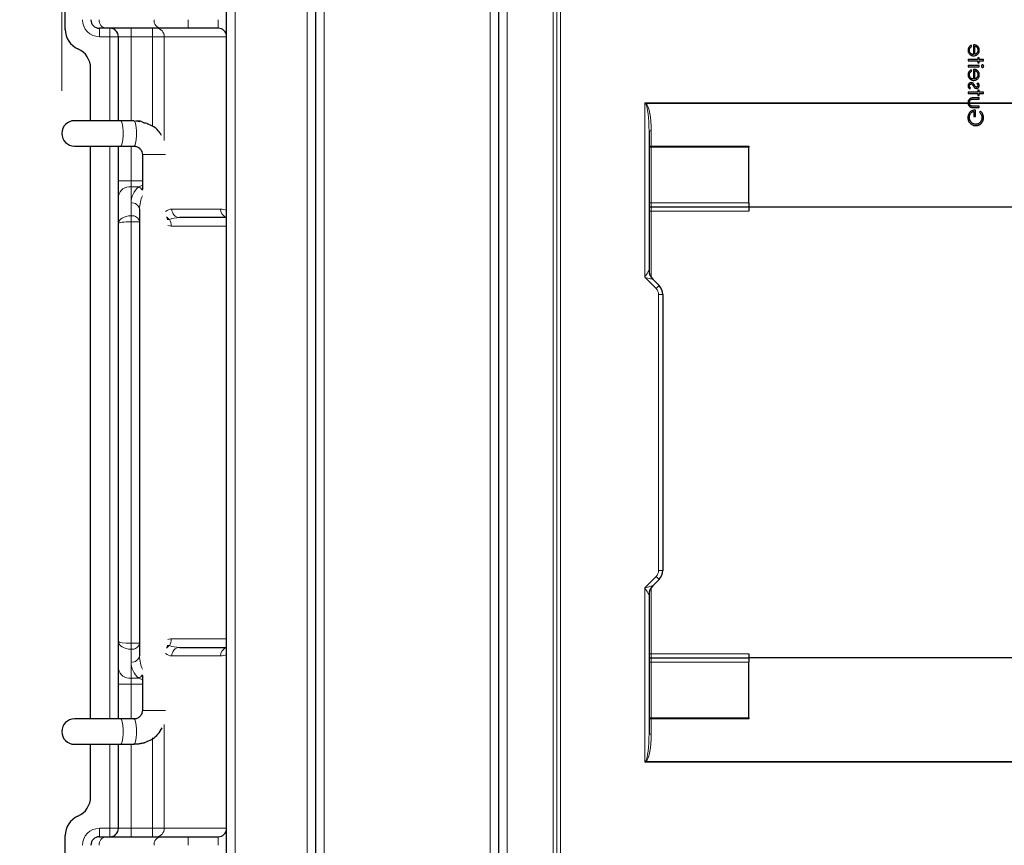
# Model space of a CAD drawing. Units: millimetres. Extents: x 0 to 210, y 0 to 297.
# Drawn here: x 41 to 64, y 229 to 248 of the extents above; entities that cross this region are included whole.
import ezdxf

# ---------------------------------------------------------------- set-up
doc = ezdxf.new("R2010")
doc.units = ezdxf.units.MM
doc.styles.add('SLDTEXTSTYLE0', font='TXT', dxfattribs={"width": 0.75})
doc.dimstyles.new('SLDDIMSTYLE0', dxfattribs={"dimtxt": 3.5, "dimasz": 3.302, "dimexe": 0, "dimexo": 0.0625, "dimgap": 0.875, "dimtad": 1, "dimdec": 0, "dimlfac": 10, "dimrnd": 1e-09, "dimzin": 12, "dimdsep": 46, "dimtxsty": 'SLDTEXTSTYLE0', "dimsah": 1, "dimcen": 0.09, "dimadec": 0, "dimazin": 3, "dimtol": 1, "dimtp": 3, "dimtm": 3, "dimtfac": 1, "dimtdec": 0, "dimtofl": 0, "dimtmove": 0, "dimatfit": 3, "dimfxl": 1, "dimfrac": 2, "dimtolj": 1, "dimarcsym": 0})
doc.dimstyles.new('SLDDIMSTYLE1', dxfattribs={"dimtxt": 3.5, "dimasz": 3.302, "dimexe": 0, "dimexo": 0.0625, "dimgap": 0.875, "dimtad": 1, "dimdec": 0, "dimlfac": 10, "dimrnd": 1e-09, "dimzin": 12, "dimdsep": 46, "dimtxsty": 'SLDTEXTSTYLE0', "dimsah": 1, "dimcen": 0.09, "dimadec": 0, "dimazin": 3, "dimtfac": 1, "dimtdec": 0, "dimtofl": 0, "dimtmove": 0, "dimatfit": 3, "dimfxl": 1, "dimfrac": 2, "dimtolj": 1, "dimtzin": 12, "dimarcsym": 0})

# ---------------------------------------------------------------- blocks, each defined once
blk = doc.blocks.new('_D')
at = {"color": 7, "linetype": 'Continuous', "lineweight": 0}
for p, q in [((48.397, 271.287), (30.377, 271.287)), ((31.377, 188.141), (31.377, 271.287)), ((48.377, 188.141), (30.377, 188.141))]:
    blk.add_line(p, q, dxfattribs=at)
at = {"color": 7, "linetype": 'Continuous', "lineweight": 18}
for points in [[(31.377, 271.287), (30.869, 267.985), (31.885, 267.985)], [(31.377, 188.141), (31.885, 191.443), (30.869, 191.443)]]:
    blk.add_solid(points, dxfattribs=at)
at = {"color": 7, "linetype": 'Continuous', "lineweight": 18, "char_height": 3.5, "attachment_point": 1, "rotation": 90, "style": 'SLDTEXTSTYLE0'}
for s, insert in [('±3', (26.865, 235.439)), ('831', (26.865, 226.368))]:
    blk.add_mtext(s, dxfattribs=dict(at, insert=insert))
blk = doc.blocks.new('_D_1')
at = {"color": 7, "linetype": 'Continuous', "lineweight": 0}
for p, q in [((41.497, 246.309), (41.497, 282.289)), ((85.423, 242.635), (85.423, 282.289)), ((41.497, 281.289), (85.423, 281.289))]:
    blk.add_line(p, q, dxfattribs=at)
at = {"color": 7, "linetype": 'Continuous', "lineweight": 18}
for points in [[(41.497, 281.289), (44.799, 280.781), (44.799, 281.797)], [(85.423, 281.289), (82.121, 281.797), (82.121, 280.781)]]:
    blk.add_solid(points, dxfattribs=at)
at = {"color": 7, "linetype": 'Continuous', "lineweight": 18, "insert": (58.044, 285.8), "char_height": 3.5, "attachment_point": 1, "style": 'SLDTEXTSTYLE0'}
blk.add_mtext('439', dxfattribs=at)

msp = doc.modelspace()

# ---------------------------------------------------------------- linework, layer by layer
at = {"color": 7, "linetype": 'Continuous', "lineweight": 25}
for p, q in [((41.577, 247.7594), (41.577, 266.7994)), ((45.382, 212.1694), (45.382, 264.3494)), ((47.482, 263.1294), (47.482, 210.8694)), ((51.802, 210.8694), (51.802, 263.1294)), ((42.5408, 247.7894), (42.382, 247.7894)), ((43.8324, 247.7894), (42.5408, 247.7894)), ((42.832, 245.6094), (42.832, 247.5894)), ((44.4737, 247.7894), (43.8324, 247.7894)), ((45.182, 247.7894), (44.4737, 247.7894)), ((42.177, 245.6094), (42.177, 246.8429)), ((42.8842, 245.6094), (41.7971, 245.6094)), ((43.1971, 245.6094), (42.8842, 245.6094)), ((43.3507, 245.5943), (43.2392, 245.601)), ((43.4349, 245.5621), (43.3507, 245.5943)), ((41.4971, 245.3094), (41.4971, 245.3094)), ((55.347, 245.361), (55.347, 242.0837)), ((42.177, 231.5094), (42.177, 245.0094)), ((42.832, 244.1922), (42.832, 245.0094)), ((42.8842, 245.0094), (43.1971, 245.0094)), ((43.1971, 245.0094), (43.2312, 245.0026)), ((43.2086, 245.0145), (43.2386, 245.0053)), ((43.3971, 244.8094), (43.397, 243.9876)), ((57.702, 245.0061), (57.702, 244.9838)), ((57.702, 243.6744), (57.702, 244.9838)), ((42.832, 243.8387), (42.832, 244.1922)), ((42.832, 243.1851), (42.832, 243.8387)), ((57.702, 243.6744), (57.702, 243.5744)), ((43.3321, 243.5266), (43.3321, 243.2266)), ((57.702, 243.5744), (55.397, 243.5744)), ((68.052, 243.5744), (57.702, 243.5744)), ((57.702, 243.5744), (57.702, 243.4744)), ((42.832, 233.3337), (42.832, 243.1851)), ((43.3321, 243.2266), (43.3321, 233.2922)), ((45.382, 243.3244), (44.2751, 243.3244)), ((55.4349, 241.8715), (55.5842, 241.7223)), ((55.672, 241.5101), (55.672, 235.0087)), ((55.5842, 234.7965), (55.4349, 234.6473)), ((55.347, 234.4351), (55.347, 231.1579)), ((42.832, 232.6801), (42.832, 233.3337)), ((43.3321, 233.2922), (43.3321, 232.9922)), ((44.2751, 233.1944), (45.382, 233.1944)), ((55.397, 232.9444), (57.702, 232.9444)), ((57.702, 233.0444), (57.702, 232.9444)), ((68.052, 232.9444), (57.702, 232.9444)), ((57.702, 232.9444), (57.702, 232.8444)), ((57.702, 231.5351), (57.702, 232.8444)), ((42.832, 232.3266), (42.832, 232.6801)), ((43.397, 232.5312), (43.3971, 231.7094)), ((42.832, 231.5094), (42.832, 232.3266)), ((42.177, 231.5094), (41.7971, 231.5094)), ((43.1971, 231.5094), (42.8842, 231.5094)), ((57.702, 231.5351), (57.702, 231.5128)), ((41.4971, 231.2094), (41.4971, 231.2094)), ((41.7971, 230.9094), (42.8842, 230.9094)), ((42.177, 229.6759), (42.177, 230.9094)), ((42.832, 228.9294), (42.832, 230.9094)), ((42.8842, 230.9094), (43.1971, 230.9094)), ((41.577, 209.7194), (41.577, 228.7594)), ((42.382, 228.7294), (42.5408, 228.7294)), ((42.5408, 228.7294), (43.8324, 228.7294)), ((43.8324, 228.7294), (44.4737, 228.7294)), ((44.4737, 228.7294), (45.182, 228.7294))]:
    msp.add_line(p, q, dxfattribs=at)
at = {"color": 8, "linetype": 'Continuous', "lineweight": 18}
for p, q in [((53.0888, 210.8694), (53.0888, 265.6494)), ((53.1754, 265.6494), (53.1754, 210.8694)), ((53.262, 265.6494), (53.262, 210.8694)), ((45.582, 264.3494), (45.582, 212.1694)), ((47.2821, 210.8694), (47.2821, 263.1294)), ((52.002, 263.1294), (52.002, 210.8694)), ((47.682, 259.0574), (47.682, 210.8694)), ((51.602, 210.8694), (51.602, 259.0574)), ((44.4737, 247.9894), (44.4737, 247.7894)), ((45.182, 247.9894), (45.182, 247.7894)), ((42.382, 247.7894), (42.382, 247.5894)), ((42.632, 247.5894), (42.382, 247.5894)), ((42.632, 247.7894), (42.632, 247.5894)), ((42.632, 245.6094), (42.632, 247.5894)), ((42.832, 247.5894), (42.632, 247.5894)), ((43.132, 247.5894), (42.832, 247.5894)), ((43.132, 247.7894), (43.132, 247.5894)), ((43.6377, 247.5894), (43.132, 247.5894)), ((43.132, 247.5894), (43.132, 245.6094)), ((43.6377, 247.7894), (43.6377, 247.5894)), ((43.9115, 247.5894), (43.6377, 247.5894)), ((43.6377, 245.4696), (43.6377, 247.5894)), ((45.382, 247.5894), (43.9115, 247.5894)), ((43.9115, 247.5894), (43.9115, 245.1398)), ((55.247, 246.0336), (70.507, 246.0336)), ((55.247, 241.918), (55.247, 246.0336)), ((70.4736, 246.0113), (55.2805, 246.0113)), ((43.1971, 245.6094), (43.3346, 245.582)), ((55.397, 245.3721), (55.397, 245.0061)), ((42.632, 231.5094), (42.632, 245.0094)), ((43.132, 245.0094), (43.132, 244.1922)), ((43.4037, 244.8094), (43.3971, 244.8094)), ((43.9442, 244.8094), (43.4037, 244.8094)), ((55.347, 244.9838), (55.397, 244.9838)), ((55.397, 245.0061), (57.702, 245.0061)), ((55.397, 245.0061), (55.397, 244.9838)), ((55.397, 244.9838), (55.397, 243.6744)), ((57.702, 244.9838), (55.397, 244.9838)), ((43.132, 244.1922), (42.832, 244.1922)), ((43.132, 244.1922), (43.132, 244.0508)), ((43.132, 244.1922), (43.3971, 244.1922)), ((43.3104, 244.0508), (43.3971, 244.0883)), ((43.132, 244.0508), (43.132, 243.668)), ((43.3104, 244.0508), (43.132, 244.0508)), ((43.132, 243.668), (43.132, 243.368)), ((55.347, 243.6744), (55.397, 243.6744)), ((55.397, 243.6744), (55.397, 243.5744)), ((55.397, 243.6744), (57.702, 243.6744)), ((44.0926, 243.5244), (45.2395, 243.5244)), ((55.347, 243.4744), (55.397, 243.4744)), ((55.397, 243.5744), (55.397, 243.4744)), ((57.702, 243.4744), (55.397, 243.4744)), ((55.397, 243.4744), (55.397, 241.9178)), ((43.132, 243.368), (43.132, 243.2266)), ((43.132, 243.2266), (43.132, 233.2922)), ((43.3321, 243.2266), (43.132, 243.2266)), ((44.023, 243.2797), (43.9841, 243.2799)), ((44.0379, 243.283), (44.023, 243.2797)), ((45.3736, 243.3244), (45.382, 243.3237)), ((44.0782, 243.1244), (43.9971, 243.1403)), ((45.382, 243.1244), (44.0782, 243.1244)), ((55.5135, 241.6516), (55.247, 241.918)), ((55.572, 235.0087), (55.572, 241.5101)), ((55.672, 241.5101), (55.572, 241.5101)), ((55.247, 234.6008), (55.5135, 234.8672)), ((55.572, 235.0087), (55.672, 235.0087)), ((55.247, 230.4852), (55.247, 234.6008)), ((55.397, 234.601), (55.397, 233.0444)), ((43.132, 233.2922), (43.132, 233.1508)), ((43.3321, 233.2922), (43.132, 233.2922)), ((44.023, 233.2391), (44.0379, 233.2358)), ((44.0782, 233.3944), (45.382, 233.3944)), ((45.382, 233.1951), (45.3736, 233.1944)), ((43.132, 233.1508), (43.132, 232.8508)), ((45.2395, 232.9944), (44.0926, 232.9944)), ((55.347, 233.0444), (55.397, 233.0444)), ((55.397, 233.0444), (55.397, 232.9444)), ((55.397, 233.0444), (57.702, 233.0444)), ((55.397, 232.9444), (55.397, 232.8444)), ((43.132, 232.8508), (43.132, 232.468)), ((55.347, 232.8444), (55.397, 232.8444)), ((55.397, 232.8444), (55.397, 231.5351)), ((57.702, 232.8444), (55.397, 232.8444)), ((43.132, 232.468), (43.3104, 232.468)), ((43.132, 232.468), (43.132, 232.3266)), ((43.3971, 232.4305), (43.3104, 232.468)), ((43.132, 232.3266), (42.832, 232.3266)), ((43.3971, 232.3266), (43.132, 232.3266)), ((43.132, 232.3266), (43.132, 231.5094)), ((43.4037, 231.7094), (43.3971, 231.7094)), ((43.9442, 231.7094), (43.4037, 231.7094)), ((43.9115, 231.379), (43.9115, 228.9294)), ((55.347, 231.5351), (55.397, 231.5351)), ((55.397, 231.5351), (55.397, 231.5128)), ((55.397, 231.5351), (57.702, 231.5351)), ((55.397, 231.5128), (55.397, 231.1467)), ((57.702, 231.5128), (55.397, 231.5128)), ((42.632, 228.9294), (42.632, 230.9094)), ((43.132, 230.9094), (43.132, 228.9294)), ((43.6377, 228.9294), (43.6377, 231.0618)), ((70.507, 230.4852), (55.247, 230.4852)), ((55.2805, 230.5075), (70.4736, 230.5075)), ((42.382, 228.7294), (42.382, 228.9294)), ((42.382, 228.9294), (42.632, 228.9294)), ((42.632, 228.7294), (42.632, 228.9294)), ((42.832, 228.9294), (42.632, 228.9294)), ((42.832, 228.9294), (43.132, 228.9294)), ((43.132, 228.9294), (43.6377, 228.9294)), ((43.132, 228.9294), (43.132, 228.7294)), ((43.6377, 228.9294), (43.9115, 228.9294)), ((43.6377, 228.9294), (43.6377, 228.7294)), ((43.9115, 228.9294), (45.382, 228.9294)), ((44.4737, 228.7294), (44.4737, 228.5294)), ((45.182, 228.7294), (45.182, 228.5294))]:
    msp.add_line(p, q, dxfattribs=at)
at = {"color": 7, "linetype": 'Continuous', "flags": 128}
for points in [[(62.9578, 247.3575), (62.9432, 247.3854), (62.9432, 247.3854), (62.9315, 247.3785), (62.9209, 247.3712), (62.9115, 247.3633), (62.9034, 247.3549), (62.8963, 247.346), (62.8902, 247.3366), (62.8848, 247.3266), (62.8804, 247.3161), (62.877, 247.3049), (62.8745, 247.2931), (62.8731, 247.2805), (62.8726, 247.2673), (62.8726, 247.2673), (62.8732, 247.2525), (62.8751, 247.2387), (62.8782, 247.2256), (62.8827, 247.2134), (62.8883, 247.202), (62.8953, 247.1914), (62.9035, 247.1816), (62.9129, 247.1727), (62.9232, 247.1647), (62.9338, 247.1578), (62.9447, 247.1519), (62.956, 247.1472), (62.9676, 247.1434), (62.9794, 247.1407), (62.9917, 247.1392), (63.0042, 247.1386), (63.0042, 247.1386), (63.016, 247.1391), (63.0275, 247.1404), (63.0387, 247.1428), (63.0495, 247.146), (63.06, 247.1501), (63.0702, 247.1552), (63.0801, 247.1612), (63.0896, 247.1681), (63.0896, 247.1681), (63.1008, 247.1778), (63.1105, 247.1883), (63.1187, 247.1996), (63.1254, 247.2117), (63.1306, 247.2246), (63.1344, 247.2383), (63.1365, 247.2528), (63.1373, 247.268), (63.1373, 247.268), (63.1365, 247.2837), (63.1342, 247.2987), (63.1302, 247.3128), (63.1248, 247.326), (63.1177, 247.3385), (63.109, 247.3501), (63.0987, 247.361), (63.087, 247.371), (63.087, 247.371), (63.0778, 247.3775), (63.0681, 247.383), (63.0578, 247.3878), (63.047, 247.3917), (63.0356, 247.3947), (63.0237, 247.397), (63.0112, 247.3983), (62.9982, 247.3989), (62.9982, 247.3989), (62.9982, 247.17), (62.9982, 247.17), (62.9881, 247.1707), (62.9784, 247.1721), (62.9692, 247.1743), (62.9606, 247.1774), (62.9524, 247.1812), (62.9446, 247.1858), (62.9373, 247.1913), (62.9304, 247.1975), (62.9242, 247.2044), (62.9188, 247.2116), (62.9143, 247.2192), (62.9106, 247.2273), (62.9077, 247.2357), (62.9057, 247.2446), (62.9044, 247.2537), (62.904, 247.2633), (62.904, 247.2633), (62.9043, 247.2727), (62.9054, 247.2819), (62.9073, 247.291), (62.9099, 247.3), (62.9132, 247.3086), (62.9169, 247.3166), (62.9212, 247.3238), (62.9258, 247.3304), (62.9315, 247.3368), (62.9388, 247.3434), (62.9475, 247.3504), (62.9578, 247.3575)], [(63.0296, 247.3675), (63.042, 247.3637), (63.0531, 247.3592), (63.0628, 247.3539), (63.0713, 247.3479), (63.0787, 247.341), (63.0854, 247.333), (63.0912, 247.3241), (63.0964, 247.314), (63.1006, 247.3034), (63.1035, 247.2924), (63.1053, 247.2812), (63.1059, 247.2697), (63.1059, 247.2697), (63.1055, 247.2603), (63.1044, 247.2511), (63.1025, 247.2424), (63.0999, 247.234), (63.0965, 247.2259), (63.0924, 247.2182), (63.0875, 247.2108), (63.0819, 247.2038), (63.0819, 247.2038), (63.0773, 247.1988), (63.0721, 247.1943), (63.0664, 247.19), (63.0602, 247.1861), (63.0533, 247.1824), (63.0459, 247.1791), (63.0381, 247.1761), (63.0296, 247.1733), (63.0296, 247.1733), (63.0296, 247.3675)], [(63.236, 247.0175), (63.236, 247.0489), (63.236, 247.0489), (63.1328, 247.0489), (63.1328, 247.0489), (63.1328, 247.0937), (63.1328, 247.0937), (63.1014, 247.0937), (63.1014, 247.0937), (63.1014, 247.0489), (63.1014, 247.0489), (62.877, 247.0489), (62.877, 247.0489), (62.877, 247.0175), (62.877, 247.0175), (63.1014, 247.0175), (63.1014, 247.0175), (63.1014, 246.9726), (63.1014, 246.9726), (63.1328, 246.9726), (63.1328, 246.9726), (63.1328, 247.0175), (63.1328, 247.0175), (63.236, 247.0175)], [(63.1328, 246.8784), (63.1328, 246.9098), (63.1328, 246.9098), (62.877, 246.9098), (62.877, 246.9098), (62.877, 246.8784), (62.877, 246.8784), (63.1328, 246.8784)], [(63.2405, 246.8939), (63.24, 246.8997), (63.2385, 246.9051), (63.236, 246.9101), (63.2326, 246.9146), (63.2285, 246.9184), (63.2238, 246.9211), (63.2188, 246.9227), (63.2134, 246.9232), (63.2134, 246.9232), (63.2082, 246.9227), (63.2033, 246.9211), (63.1987, 246.9184), (63.1946, 246.9146), (63.1912, 246.9101), (63.1886, 246.9051), (63.1872, 246.8997), (63.1867, 246.8939), (63.1867, 246.8939), (63.1872, 246.8882), (63.1886, 246.8829), (63.1912, 246.8779), (63.1946, 246.8735), (63.1987, 246.8697), (63.2033, 246.8671), (63.2082, 246.8655), (63.2134, 246.8649), (63.2134, 246.8649), (63.2188, 246.8655), (63.2238, 246.8671), (63.2285, 246.8697), (63.2326, 246.8735), (63.236, 246.8779), (63.2385, 246.8829), (63.24, 246.8882), (63.2405, 246.8939)], [(62.9578, 246.7787), (62.9432, 246.8066), (62.9432, 246.8066), (62.9315, 246.7997), (62.9209, 246.7923), (62.9115, 246.7845), (62.9034, 246.7761), (62.8963, 246.7672), (62.8902, 246.7578), (62.8848, 246.7477), (62.8804, 246.7372), (62.877, 246.7261), (62.8745, 246.7142), (62.8731, 246.7017), (62.8726, 246.6884), (62.8726, 246.6884), (62.8732, 246.6737), (62.8751, 246.6598), (62.8782, 246.6468), (62.8827, 246.6345), (62.8883, 246.6232), (62.8953, 246.6126), (62.9035, 246.6027), (62.9129, 246.5938), (62.9232, 246.5859), (62.9338, 246.5789), (62.9447, 246.5731), (62.956, 246.5683), (62.9676, 246.5645), (62.9794, 246.5619), (62.9917, 246.5603), (63.0042, 246.5598), (63.0042, 246.5598), (63.016, 246.5603), (63.0275, 246.5616), (63.0387, 246.5639), (63.0495, 246.5671), (63.06, 246.5713), (63.0702, 246.5763), (63.0801, 246.5823), (63.0896, 246.5892), (63.0896, 246.5892), (63.1008, 246.599), (63.1105, 246.6095), (63.1187, 246.6208), (63.1254, 246.6329), (63.1306, 246.6458), (63.1344, 246.6595), (63.1365, 246.6739), (63.1373, 246.6892), (63.1373, 246.6892), (63.1365, 246.7049), (63.1342, 246.7198), (63.1302, 246.7339), (63.1248, 246.7472), (63.1177, 246.7597), (63.109, 246.7713), (63.0987, 246.7822), (63.087, 246.7922), (63.087, 246.7922), (63.0778, 246.7986), (63.0681, 246.8042), (63.0578, 246.8089), (63.047, 246.8128), (63.0356, 246.8159), (63.0237, 246.8181), (63.0112, 246.8195), (62.9982, 246.82), (62.9982, 246.82), (62.9982, 246.5912), (62.9982, 246.5912), (62.9881, 246.5918), (62.9784, 246.5932), (62.9692, 246.5955), (62.9606, 246.5985), (62.9524, 246.6023), (62.9446, 246.607), (62.9373, 246.6124), (62.9304, 246.6187), (62.9242, 246.6255), (62.9188, 246.6328), (62.9143, 246.6404), (62.9106, 246.6485), (62.9077, 246.6569), (62.9057, 246.6657), (62.9044, 246.6749), (62.904, 246.6845), (62.904, 246.6845), (62.9043, 246.6939), (62.9054, 246.7031), (62.9073, 246.7122), (62.9099, 246.7212), (62.9132, 246.7298), (62.9169, 246.7377), (62.9212, 246.7449), (62.9258, 246.7515), (62.9315, 246.7579), (62.9388, 246.7646), (62.9475, 246.7715), (62.9578, 246.7787)], [(63.0296, 246.7886), (63.042, 246.7849), (63.0531, 246.7803), (63.0628, 246.7751), (63.0713, 246.7691), (63.0787, 246.7622), (63.0854, 246.7542), (63.0912, 246.7452), (63.0964, 246.7352), (63.1006, 246.7245), (63.1035, 246.7135), (63.1053, 246.7023), (63.1059, 246.6908), (63.1059, 246.6908), (63.1055, 246.6814), (63.1044, 246.6723), (63.1025, 246.6635), (63.0999, 246.6552), (63.0965, 246.6471), (63.0924, 246.6393), (63.0875, 246.632), (63.0819, 246.6249), (63.0819, 246.6249), (63.0773, 246.62), (63.0721, 246.6154), (63.0664, 246.6112), (63.0602, 246.6072), (63.0533, 246.6036), (63.0459, 246.6002), (63.0381, 246.5972), (63.0296, 246.5945), (63.0296, 246.5945), (63.0296, 246.7886)], [(63.1009, 246.5014), (63.079, 246.4801), (63.079, 246.4801), (63.0853, 246.4745), (63.0908, 246.4689), (63.0954, 246.4633), (63.0992, 246.4578), (63.1021, 246.4523), (63.1042, 246.4468), (63.1055, 246.4414), (63.1059, 246.436), (63.1059, 246.436), (63.1053, 246.4294), (63.1033, 246.4233), (63.1001, 246.4176), (63.0955, 246.4125), (63.0901, 246.4082), (63.0844, 246.4052), (63.0781, 246.4034), (63.0715, 246.4027), (63.0715, 246.4027), (63.0654, 246.4033), (63.0596, 246.4049), (63.0539, 246.4076), (63.0483, 246.4114), (63.0483, 246.4114), (63.0454, 246.4139), (63.0424, 246.417), (63.0393, 246.4206), (63.0361, 246.4249), (63.0327, 246.4298), (63.0293, 246.4353), (63.0256, 246.4413), (63.0219, 246.4479), (63.0219, 246.4479), (63.0173, 246.4561), (63.0127, 246.4635), (63.0082, 246.4703), (63.0037, 246.4764), (62.9992, 246.4818), (62.9948, 246.4866), (62.9904, 246.4906), (62.986, 246.494), (62.986, 246.494), (62.977, 246.4992), (62.9674, 246.503), (62.9572, 246.5052), (62.9465, 246.5059), (62.9465, 246.5059), (62.9389, 246.5056), (62.9316, 246.5046), (62.9246, 246.5029), (62.9179, 246.5006), (62.9115, 246.4975), (62.9054, 246.4939), (62.8996, 246.4895), (62.894, 246.4845), (62.889, 246.4789), (62.8846, 246.4731), (62.881, 246.4669), (62.878, 246.4604), (62.8756, 246.4536), (62.8739, 246.4463), (62.8729, 246.4388), (62.8726, 246.431), (62.8726, 246.431), (62.8731, 246.4204), (62.8749, 246.4101), (62.8778, 246.4), (62.8817, 246.3901), (62.8868, 246.3808), (62.8928, 246.3723), (62.8996, 246.3646), (62.9072, 246.3578), (62.9072, 246.3578), (62.9309, 246.3787), (62.9309, 246.3787), (62.9246, 246.3847), (62.9191, 246.3908), (62.9145, 246.397), (62.9107, 246.4033), (62.9078, 246.4097), (62.9057, 246.4162), (62.9044, 246.4227), (62.904, 246.4294), (62.904, 246.4294), (62.9047, 246.4384), (62.9071, 246.4467), (62.9108, 246.4544), (62.9162, 246.4613), (62.9226, 246.4671), (62.9296, 246.4712), (62.9371, 246.4737), (62.9451, 246.4745), (62.9451, 246.4745), (62.9518, 246.474), (62.9581, 246.4723), (62.964, 246.4697), (62.9695, 246.4659), (62.9695, 246.4659), (62.9722, 246.4634), (62.9751, 246.4603), (62.9782, 246.4564), (62.9814, 246.4519), (62.9847, 246.4467), (62.9882, 246.4409), (62.992, 246.4343), (62.9959, 246.4271), (62.9959, 246.4271), (63.0003, 246.4193), (63.0047, 246.4122), (63.0091, 246.4057), (63.0135, 246.3998), (63.0178, 246.3947), (63.0222, 246.3902), (63.0265, 246.3862), (63.0308, 246.383), (63.0308, 246.383), (63.0397, 246.3779), (63.0493, 246.3743), (63.0594, 246.372), (63.0702, 246.3713), (63.0702, 246.3713), (63.0773, 246.3716), (63.084, 246.3724), (63.0905, 246.3739), (63.0966, 246.3759), (63.1025, 246.3785), (63.108, 246.3816), (63.1133, 246.3853), (63.1182, 246.3896), (63.1227, 246.3944), (63.1265, 246.3994), (63.1298, 246.4048), (63.1325, 246.4104), (63.1346, 246.4163), (63.1361, 246.4226), (63.137, 246.4291), (63.1373, 246.436), (63.1373, 246.436), (63.1367, 246.4441), (63.1351, 246.4522), (63.1322, 246.4604), (63.1282, 246.4686), (63.1231, 246.4768), (63.1168, 246.485), (63.1095, 246.4932), (63.1009, 246.5014)], [(63.236, 246.2502), (63.236, 246.2816), (63.236, 246.2816), (63.1328, 246.2816), (63.1328, 246.2816), (63.1328, 246.3264), (63.1328, 246.3264), (63.1014, 246.3264), (63.1014, 246.3264), (63.1014, 246.2816), (63.1014, 246.2816), (62.877, 246.2816), (62.877, 246.2816), (62.877, 246.2502), (62.877, 246.2502), (63.1014, 246.2502), (63.1014, 246.2502), (63.1014, 246.2053), (63.1014, 246.2053), (63.1328, 246.2053), (63.1328, 246.2053), (63.1328, 246.2502), (63.1328, 246.2502), (63.236, 246.2502)], [(63.1328, 245.9181), (63.1328, 245.9495), (63.1328, 245.9495), (63.0142, 245.9495), (63.0142, 245.9495), (63.0037, 245.9496), (62.9942, 245.9498), (62.9854, 245.9502), (62.9775, 245.9508), (62.9705, 245.9515), (62.9643, 245.9523), (62.9589, 245.9533), (62.9544, 245.9545), (62.9544, 245.9545), (62.9487, 245.9566), (62.9433, 245.959), (62.9383, 245.962), (62.9335, 245.9653), (62.929, 245.9691), (62.9249, 245.9733), (62.921, 245.9778), (62.9175, 245.9829), (62.9116, 245.9939), (62.9073, 246.006), (62.9048, 246.019), (62.904, 246.033), (62.904, 246.033), (62.9048, 246.047), (62.9073, 246.0599), (62.9114, 246.0717), (62.9172, 246.0824), (62.9242, 246.0917), (62.9324, 246.0995), (62.9416, 246.1057), (62.9519, 246.1104), (62.9519, 246.1104), (62.9561, 246.1115), (62.9613, 246.1126), (62.9675, 246.1135), (62.9748, 246.1143), (62.9831, 246.1148), (62.9925, 246.1152), (63.0028, 246.1155), (63.0142, 246.1155), (63.0142, 246.1155), (63.1328, 246.1155), (63.1328, 246.1155), (63.1328, 246.1469), (63.1328, 246.1469), (63.0083, 246.1469), (63.0083, 246.1469), (62.9956, 246.1467), (62.9837, 246.1462), (62.9725, 246.1452), (62.9623, 246.1438), (62.9528, 246.142), (62.9441, 246.1399), (62.9363, 246.1373), (62.9292, 246.1343), (62.9228, 246.131), (62.9167, 246.1272), (62.9109, 246.123), (62.9055, 246.1186), (62.9005, 246.1136), (62.8958, 246.1082), (62.8915, 246.1025), (62.8876, 246.0963), (62.8841, 246.0898), (62.881, 246.0829), (62.8785, 246.0755), (62.8763, 246.0678), (62.8747, 246.0596), (62.8735, 246.051), (62.8728, 246.0421), (62.8726, 246.0327), (62.8726, 246.0327), (62.8728, 246.0234), (62.8735, 246.0144), (62.8747, 246.0059), (62.8763, 245.9977), (62.8785, 245.9899), (62.881, 245.9825), (62.8841, 245.9755), (62.8876, 245.9689), (62.8915, 245.9628), (62.8958, 245.9569), (62.9005, 245.9515), (62.9056, 245.9466), (62.9111, 245.942), (62.9169, 245.9379), (62.923, 245.9341), (62.9296, 245.9307), (62.9367, 245.9278), (62.9447, 245.9252), (62.9536, 245.923), (62.9633, 245.9213), (62.9739, 245.9199), (62.9852, 245.9189), (62.9975, 245.9183), (63.0106, 245.9181), (63.0106, 245.9181), (63.1328, 245.9181)], [(63.1673, 245.8373), (63.1418, 245.8104), (63.1418, 245.8104), (63.1553, 245.7955), (63.167, 245.7799), (63.177, 245.7636), (63.1853, 245.7466), (63.1918, 245.7294), (63.1964, 245.7124), (63.1992, 245.6956), (63.2001, 245.679), (63.2001, 245.679), (63.1998, 245.6689), (63.1989, 245.6588), (63.1973, 245.6489), (63.1951, 245.6391), (63.1923, 245.6293), (63.1889, 245.6198), (63.1848, 245.6103), (63.1801, 245.601), (63.175, 245.592), (63.1693, 245.5835), (63.1632, 245.5755), (63.1566, 245.5681), (63.1496, 245.5612), (63.1421, 245.5548), (63.1342, 245.5489), (63.1259, 245.5436), (63.1173, 245.5388), (63.1086, 245.5347), (63.0997, 245.5312), (63.0907, 245.5284), (63.0816, 245.5261), (63.0724, 245.5245), (63.0631, 245.5236), (63.0536, 245.5232), (63.0536, 245.5232), (63.0439, 245.5236), (63.0343, 245.5246), (63.0248, 245.5263), (63.0155, 245.5287), (63.0063, 245.5317), (62.9972, 245.5354), (62.9882, 245.5398), (62.9793, 245.545), (62.9708, 245.5506), (62.9627, 245.5569), (62.9551, 245.5636), (62.948, 245.5708), (62.9413, 245.5786), (62.9351, 245.5869), (62.9294, 245.5957), (62.9241, 245.6051), (62.9194, 245.6147), (62.9153, 245.6247), (62.9118, 245.6349), (62.909, 245.6452), (62.9068, 245.6559), (62.9052, 245.6668), (62.9043, 245.6778), (62.904, 245.6891), (62.904, 245.6891), (62.9045, 245.7027), (62.9059, 245.7158), (62.9082, 245.7283), (62.9115, 245.7403), (62.9157, 245.7517), (62.9208, 245.7627), (62.9269, 245.773), (62.9339, 245.7829), (62.9417, 245.792), (62.95, 245.8002), (62.9589, 245.8073), (62.9683, 245.8135), (62.9784, 245.8187), (62.9889, 245.8229), (63, 245.8261), (63.0117, 245.8284), (63.0117, 245.8284), (63.0117, 245.7117), (63.0117, 245.7117), (63.0476, 245.7117), (63.0476, 245.7117), (63.0476, 245.8598), (63.0476, 245.8598), (63.0275, 245.8589), (63.0084, 245.8566), (62.9905, 245.8528), (62.9736, 245.8476), (62.9577, 245.841), (62.943, 245.8328), (62.9293, 245.8232), (62.9166, 245.8122), (62.9052, 245.8), (62.8953, 245.7867), (62.887, 245.7725), (62.8802, 245.7573), (62.8749, 245.741), (62.8711, 245.7238), (62.8688, 245.7056), (62.8681, 245.6864), (62.8681, 245.6864), (62.8684, 245.6745), (62.8691, 245.663), (62.8704, 245.6519), (62.8722, 245.641), (62.8745, 245.6304), (62.8774, 245.6202), (62.8808, 245.6102), (62.8846, 245.6006), (62.889, 245.5912), (62.8939, 245.5823), (62.8993, 245.5736), (62.9053, 245.5652), (62.9118, 245.5571), (62.9188, 245.5493), (62.9263, 245.5419), (62.9343, 245.5347), (62.9343, 245.5347), (62.9472, 245.5247), (62.9608, 245.5159), (62.9747, 245.5086), (62.9892, 245.5025), (63.0042, 245.4979), (63.0197, 245.4945), (63.0357, 245.4925), (63.0522, 245.4918), (63.0522, 245.4918), (63.0645, 245.4922), (63.0767, 245.4934), (63.0886, 245.4953), (63.1002, 245.4979), (63.1117, 245.5014), (63.1229, 245.5056), (63.134, 245.5105), (63.1448, 245.5163), (63.1553, 245.5227), (63.1651, 245.5297), (63.1743, 245.5373), (63.183, 245.5454), (63.1911, 245.5541), (63.1986, 245.5633), (63.2055, 245.5732), (63.2118, 245.5835), (63.2175, 245.5944), (63.2224, 245.6055), (63.2266, 245.6171), (63.23, 245.629), (63.2326, 245.6412), (63.2345, 245.6539), (63.2357, 245.6668), (63.236, 245.6801), (63.236, 245.6801), (63.2357, 245.6909), (63.235, 245.7016), (63.2337, 245.7121), (63.232, 245.7225), (63.2296, 245.7327), (63.2268, 245.7427), (63.2235, 245.7526), (63.2197, 245.7622), (63.2153, 245.7718), (63.2103, 245.7814), (63.2047, 245.7909), (63.1984, 245.8002), (63.1916, 245.8096), (63.1841, 245.8189), (63.176, 245.8281), (63.1673, 245.8373)]]:
    msp.add_lwpolyline(points, dxfattribs=at)
at = {"color": 8, "linetype": 'Continuous', "lineweight": 18, "flags": 128}
for points in [[(55.2694, 246.0001), (55.262, 246.0112), (55.2545, 246.0223), (55.247, 246.0336)], [(55.247, 246.0336), (55.2583, 246.0261), (55.2695, 246.0186), (55.2805, 246.0113)], [(42.8842, 245.6094), (42.9056, 245.5913), (42.9243, 245.5392), (42.9383, 245.4594), (42.9457, 245.3615), (42.9457, 245.2573), (42.9383, 245.1594), (42.9243, 245.0796), (42.9056, 245.0275), (42.8842, 245.0094), (42.8842, 245.0094)], [(43.1971, 245.6094), (43.2184, 245.5913), (43.2372, 245.5392), (43.2511, 245.4594), (43.2585, 245.3615), (43.2585, 245.2573), (43.2511, 245.1594), (43.2372, 245.0796), (43.2184, 245.0275), (43.1971, 245.0094)], [(55.247, 241.918), (55.2666, 241.9503), (55.2853, 241.9814), (55.3026, 242.01), (55.3178, 242.0351), (55.3302, 242.0557), (55.3394, 242.0711), (55.3451, 242.0805), (55.347, 242.0837)], [(55.4349, 241.8715), (55.4313, 241.8724), (55.4206, 241.8751), (55.4033, 241.8794), (55.3799, 241.8851), (55.3514, 241.8922), (55.3189, 241.9002), (55.2837, 241.9089), (55.247, 241.918)], [(55.5135, 241.6516), (55.5273, 241.6654), (55.5405, 241.6786), (55.5528, 241.6908), (55.5635, 241.7016), (55.5723, 241.7104), (55.5788, 241.7169), (55.5828, 241.7209), (55.5842, 241.7223)], [(55.5842, 234.7965), (55.5828, 234.7979), (55.5788, 234.8019), (55.5723, 234.8085), (55.5635, 234.8172), (55.5528, 234.828), (55.5405, 234.8402), (55.5273, 234.8535), (55.5135, 234.8672)], [(55.247, 234.6008), (55.2797, 234.6089), (55.3113, 234.6167), (55.341, 234.6241), (55.3678, 234.6307), (55.391, 234.6364), (55.4097, 234.6411), (55.4236, 234.6445), (55.4321, 234.6466), (55.4349, 234.6473)], [(55.347, 234.4351), (55.3451, 234.4383), (55.3394, 234.4478), (55.3302, 234.4631), (55.3178, 234.4837), (55.3026, 234.5088), (55.2853, 234.5374), (55.2666, 234.5685), (55.247, 234.6008)], [(42.8842, 230.9094), (42.9056, 230.9275), (42.9243, 230.9796), (42.9383, 231.0594), (42.9457, 231.1573), (42.9457, 231.2615), (42.9383, 231.3594), (42.9243, 231.4392), (42.9056, 231.4913), (42.8842, 231.5094), (42.8842, 231.5094)], [(43.1971, 230.9094), (43.2184, 230.9275), (43.2372, 230.9796), (43.2511, 231.0594), (43.2585, 231.1573), (43.2585, 231.2615), (43.2511, 231.3594), (43.2372, 231.4392), (43.2184, 231.4913), (43.1971, 231.5094)], [(55.247, 230.4852), (55.2545, 230.4965), (55.262, 230.5076), (55.2694, 230.5187)], [(55.2805, 230.5075), (55.2695, 230.5002), (55.2583, 230.4927), (55.247, 230.4852)]]:
    msp.add_lwpolyline(points, dxfattribs=at)
at = {"color": 7, "linetype": 'Continuous', "lineweight": 25, "flags": 128}
for points in [[(42.177, 245.6094), (42.1078, 245.6094), (42.0019, 245.6094), (41.9149, 245.6094), (41.8503, 245.6094), (41.8105, 245.6094), (41.7971, 245.6094)], [(41.7971, 245.0094), (41.8147, 245.0094), (41.8666, 245.0094), (41.951, 245.0094), (42.0644, 245.0094), (42.2026, 245.0094), (42.36, 245.0094), (42.5305, 245.0094), (42.7076, 245.0094), (42.8842, 245.0094)], [(42.8842, 231.5094), (42.7076, 231.5094), (42.5305, 231.5094), (42.36, 231.5094), (42.2026, 231.5094), (42.0644, 231.5094), (41.951, 231.5094), (41.8666, 231.5094), (41.8147, 231.5094), (41.7971, 231.5094)]]:
    msp.add_lwpolyline(points, dxfattribs=at)
at = {"color": 8, "linetype": 'Continuous', "lineweight": 18}
for centre, radius, start, end in [((42.382, 247.9894), 0.4, 180, 270), ((42.5631, 247.9715), 0.1835, 174.41078, 263.02047), ((43.8547, 247.9715), 0.1835, 174.41078, 263.02047), ((43.7198, 247.5978), 0.1919, 357.50201, 87.2624), ((55.4956, 245.785), 0.3122, 133.55267, 136.44733), ((55.3852, 245.3077), 0.0655, 79.55168, 125.59198), ((55.3852, 244.9417), 0.0655, 79.5498, 125.59386), ((43.0945, 243.7857), 0.2678, 81.95034, 168.57828), ((43.632, 243.668), 0.5, 130.03199, 180), ((43.1358, 243.7655), 0.3345, 38.6204, 58.52924), ((43.157, 243.4912), 0.1785, 11.42208, 98.04925), ((44.2843, 243.516), 0.1919, 177.50237, 267.26193), ((45.4373, 243.5192), 0.1978, 178.50378, 253.77749), ((45.2395, 243.1244), 0.4, 69.12843, 90), ((43.157, 243.1912), 0.1785, 11.42195, 98.04939), ((44.1487, 243.4932), 0.2376, 218.71266, 242.20819), ((44.1418, 243.4848), 0.237, 223.61234, 239.90642), ((43.7837, 243.1341), 0.2946, 358.11598, 30.36108), ((55.372, 241.5101), 0.2, 0, 45), ((55.372, 235.0087), 0.2, 315, 0), ((43.157, 233.3276), 0.1785, 261.95061, 348.57805), ((44.1487, 233.0256), 0.2377, 117.79283, 141.28612), ((44.1418, 233.0341), 0.237, 120.09327, 136.38889), ((43.7837, 233.3847), 0.2946, 329.63892, 1.88402), ((44.2843, 233.0028), 0.1919, 92.73807, 182.49763), ((45.4373, 232.9996), 0.1978, 106.22251, 181.49622), ((43.157, 233.0276), 0.1785, 261.95075, 348.57792), ((45.2395, 233.3944), 0.4, 270, 290.87157), ((43.632, 232.8508), 0.5, 180, 229.96801), ((43.0945, 232.7332), 0.2678, 191.42172, 278.04966), ((43.1358, 232.7533), 0.3345, 301.47076, 321.3796), ((55.3852, 231.5772), 0.0655, 234.40614, 280.4502), ((55.3852, 231.2111), 0.0655, 234.40802, 280.44832), ((55.4956, 230.7338), 0.3122, 223.55267, 226.44733), ((42.382, 228.5294), 0.4, 90, 180), ((43.7198, 228.921), 0.1919, 272.7376, 2.49799), ((42.5631, 228.5473), 0.1835, 96.97953, 185.58922), ((43.8547, 228.5473), 0.1835, 96.97953, 185.58922)]:
    msp.add_arc(centre, radius, start, end, dxfattribs=at)
at = {"color": 7, "linetype": 'Continuous', "lineweight": 25}
for centre, radius, start, end in [((42.382, 247.9894), 0.2, 180, 270), ((42.077, 247.7594), 0.5, 180, 246.42182), ((42.632, 247.5894), 0.2, 0, 90), ((45.182, 247.5894), 0.2, 0, 90), ((41.677, 246.8429), 0.5, 0, 66.42182), ((41.7971, 245.3094), 0.3, 90, 270), ((41.7971, 245.3094), 0.3, 90, 180), ((55.397, 243.5244), 0.05, 90, 180), ((55.647, 242.0837), 0.3, 180, 225), ((55.372, 241.5101), 0.3, 0, 45), ((55.372, 235.0087), 0.3, 315, 0), ((55.647, 234.4351), 0.3, 135, 180), ((55.397, 232.9944), 0.05, 180, 270), ((41.7971, 231.2094), 0.3, 90, 270), ((41.7971, 231.2094), 0.3, 90, 180), ((41.677, 229.6759), 0.5, 293.57818, 0), ((42.077, 228.7594), 0.5, 113.57818, 180), ((42.632, 228.9294), 0.2, 270, 0), ((45.182, 228.9294), 0.2, 270, 0), ((42.382, 228.5294), 0.2, 90, 180)]:
    msp.add_arc(centre, radius, start, end, dxfattribs=at)
at = {"color": 8, "linetype": 'Continuous', "lineweight": 18}
for centre, major_axis, ratio, start_param, end_param in [((55.247, 245.361), (0, 0.6557), 0.152513, 4.712389, 6.0582859), ((55.247, 245.3721), (0, 0.6557), 0.2287695, 4.712389, 6.0582859), ((43.632, 243.5266), (0, 0.5), 0.6, 0.8910169, 1.5707963), ((44.0926, 243.1244), (0, 0.4), 0.7155123, 0, 0.5448213), ((43.132, 243.1851), (0.3, 0), 0.6094757, 1.5707963, 3.1415927), ((43.132, 243.1851), (0.3, 0), 0.1380712, 1.5707963, 3.1415927), ((44.2751, 243.1244), (0.3892, 0), 0.5138581, 1.5707963, 2.2260326), ((43.132, 233.3337), (0.3, 0), 0.6094757, 3.1415927, 4.712389), ((43.132, 233.3337), (0.3, 0), 0.1380712, 3.1415927, 4.712389), ((44.2751, 233.3944), (0.3892, 0), 0.5138581, 4.0571528, 4.712389), ((43.632, 232.9922), (0, 0.5), 0.6, 1.5707963, 2.2505785), ((44.0926, 233.3944), (0, 0.4), 0.7155123, 2.596767, 3.1415927), ((55.247, 231.1579), (0, 0.6557), 0.152513, 3.366492, 4.712389), ((55.247, 231.1467), (0, 0.6557), 0.2287695, 3.366492, 4.712389)]:
    msp.add_ellipse(centre, major_axis=major_axis, ratio=ratio, start_param=start_param, end_param=end_param, dxfattribs=at)
at = {"color": 7, "linetype": 'Continuous', "lineweight": 25}
for points, knots in [([(43.4349, 245.5621), (43.4572, 245.5605), (43.4907, 245.5581), (43.5171, 245.5379), (43.5259, 245.5311)], [0, 0, 0, 0, 0.6657653, 1, 1, 1, 1]), ([(43.848, 245.2592), (43.8374, 245.279), (43.7837, 245.3797), (43.6663, 245.4785), (43.5533, 245.5178), (43.5263, 245.5271)], [0, 0, 0, 0, 0.1565069, 0.7984881, 1, 1, 1, 1]), ([(43.2386, 245.0053), (43.2605, 244.9984), (43.3036, 244.9847), (43.3546, 244.9382), (43.3898, 244.8787), (43.3952, 244.8325), (43.3979, 244.8094)], [0, 0, 0, 0, 0.2569993, 0.508197, 0.7542613, 1, 1, 1, 1]), ([(43.3979, 231.7094), (43.3946, 231.6826), (43.388, 231.6283), (43.3392, 231.5602), (43.2692, 231.5126), (43.2137, 231.5071), (43.1856, 231.5043)], [0, 0, 0, 0, 0.2402856, 0.4859463, 0.7401641, 1, 1, 1, 1]), ([(43.2086, 230.9145), (43.3104, 230.9273), (43.5139, 230.9527), (43.7505, 231.1021), (43.833, 231.2435), (43.8631, 231.295)], [0, 0, 0, 0, 0.3890292, 0.7774975, 1, 1, 1, 1]), ([(43.507, 230.975), (43.5042, 230.9731), (43.416, 230.9134), (43.3048, 230.9114), (43.1971, 230.9094)], [0, 0, 0, 0, 0.03154042, 1, 1, 1, 1])]:
    msp.add_open_spline(points, degree=3, knots=knots, dxfattribs=at)
at = {"color": 8, "linetype": 'Continuous', "lineweight": 18}
for points, knots in [([(43.2312, 245.0026), (43.2472, 245.0005), (43.2899, 244.9948), (43.3482, 244.9524), (43.3859, 244.8972), (43.4015, 244.8475), (43.4029, 244.8221), (43.4037, 244.8094)], [0, 0, 0, 0, 0.1715356, 0.4585685, 0.7331115, 0.8671945, 1, 1, 1, 1]), ([(43.9846, 233.2411), (43.9915, 233.2418), (44.0047, 233.243), (44.0171, 233.2403), (44.023, 233.2391)], [0, 0, 0, 0, 0.5227247, 1, 1, 1, 1]), ([(43.9971, 233.3804), (44.0177, 233.3865), (44.0444, 233.3945), (44.0718, 233.3944), (44.0782, 233.3944)], [0, 0, 0, 0, 0.7690108, 1, 1, 1, 1]), ([(43.4037, 231.7094), (43.4029, 231.6967), (43.4015, 231.6713), (43.3859, 231.6217), (43.3483, 231.566), (43.2795, 231.5188), (43.2248, 231.5126), (43.1971, 231.5094)], [0, 0, 0, 0, 0.1181345, 0.2374084, 0.4816221, 0.736947, 1, 1, 1, 1])]:
    msp.add_open_spline(points, degree=3, knots=knots, dxfattribs=at)

# ---------------------------------------------------------------- dimensions: what is measured, and where the dimension line sits
at = {"color": 7, "linetype": 'Continuous', "lineweight": 18}
dim = msp.add_linear_dim(base=(85.4229, 281.2886), p1=(41.4971, 245.3094), p2=(85.4229, 241.6348), dimstyle='SLDDIMSTYLE1', dxfattribs=at)
dim.commit()
dim.dimension.update_dxf_attribs({"geometry": '_D_1', "text_midpoint": (61.9231, 281.2886), "dimtype": 160})
dim = msp.add_linear_dim(base=(31.377, 271.2874), p1=(49.377, 188.1414), p2=(49.3972, 271.2874), angle=90, dimstyle='SLDDIMSTYLE0', dxfattribs=at)
dim.commit()
dim.dimension.update_dxf_attribs({"geometry": '_D', "text_midpoint": (31.377, 233.4679), "dimtype": 160})

doc.saveas('drawing.dxf')
